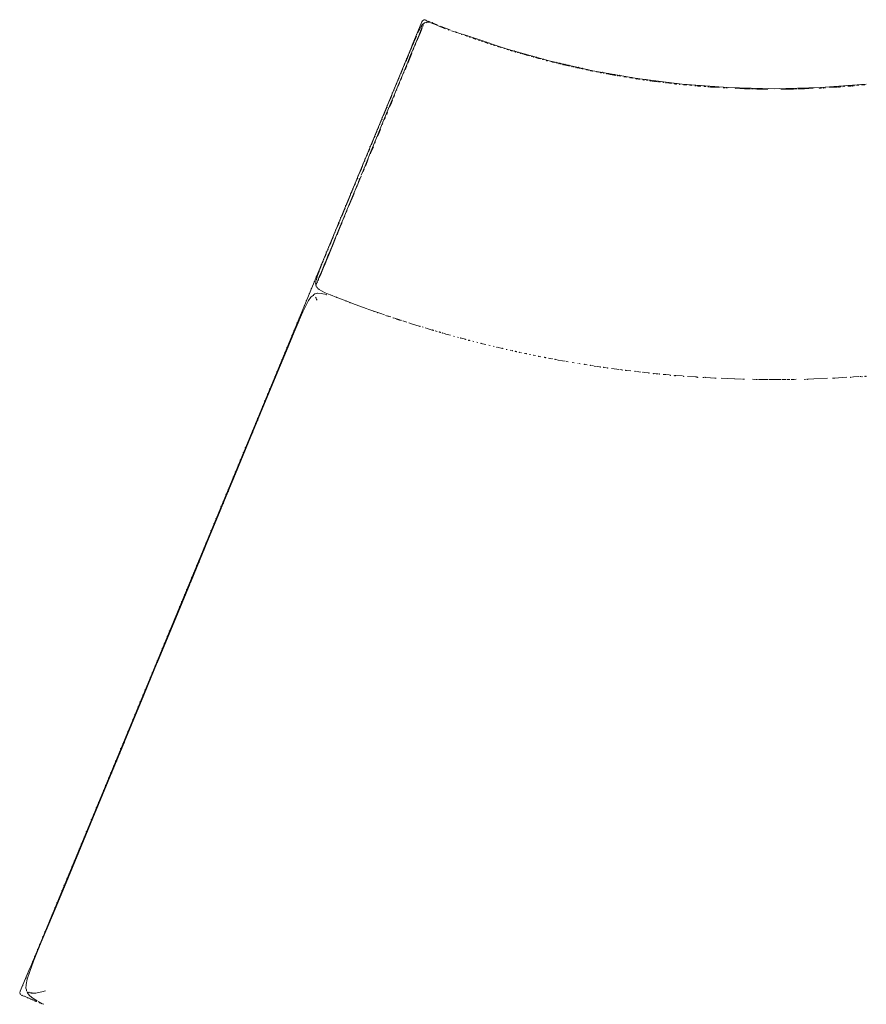
# Model space of a CAD drawing. Units: millimetres. Extents: x -345 to 6345, y -770 to 368.
# Drawn here: x 2507 to 3060, y -276 to 368 of the extents above; entities that cross this region are included whole.
import ezdxf

# ---------------------------------------------------------------- set-up
doc = ezdxf.new("R2010")
doc.units = ezdxf.units.MM
doc.header["$MEASUREMENT"] = 0
doc.layers.add('0_Ном._пера__2', color=8, linetype='Continuous', lineweight=15)

# ---------------------------------------------------------------- blocks, each defined once
blk = doc.blocks.new('A45V')
at = {"layer": '0_Ном._пера__2', "color": 8, "linetype": 'Continuous', "lineweight": 15}
for p, q in [((2770.13, 366.86), (2769.68, 366.1)), ((2770.13, 366.86), (2770.71, 367.28)), ((2770.91, 367.42), (2770.52, 367.26)), ((2770.71, 367.28), (2771.43, 367.38)), ((2770.92, 367.44), (2771.2, 367.55)), ((2771.43, 367.38), (2772.28, 367.14)), ((2771.57, 367.55), (2771.82, 367.45)), ((2772.28, 367.14), (2772.44, 367.07)), ((2772.44, 367.07), (2774.29, 366.1)), ((2772.86, 366.88), (2774.29, 366.1)), ((2769.68, 366.1), (2763.38, 350.88)), ((2768.45, 361.85), (2767.69, 360.37)), ((2768.44, 361.86), (2767.85, 360.71)), ((2769.2, 363.13), (2768.45, 361.84)), ((2769.37, 360.92), (2768.69, 359.25)), ((2769.45, 361.68), (2768.74, 359.96)), ((2769.88, 364.12), (2769.19, 363.14)), ((2769.95, 364.19), (2769.2, 363.13)), ((2769.88, 362.18), (2769.37, 360.92)), ((2769.97, 362.96), (2769.45, 361.68)), ((2769.64, 366.02), (2769.61, 365.96)), ((2770.52, 364.77), (2769.95, 364.19)), ((2770.49, 363.69), (2770.24, 363.08)), ((2770.61, 364.5), (2770.35, 363.89)), ((2770.83, 365.05), (2770.7, 364.52)), ((2770.86, 365.11), (2771.31, 365.51)), ((2771.33, 365.52), (2771.81, 365.7)), ((2772.26, 365.57), (2772.71, 365.88)), ((2772.71, 365.88), (2773.62, 365.9)), ((2773.62, 365.9), (2775.03, 365.62)), ((2773.8, 366.62), (2775.13, 366.07)), ((2775.55, 365.57), (2777.37, 364.81)), ((2775.59, 365.67), (2777.39, 364.88)), ((2776.55, 365.15), (2776.96, 365.03)), ((2776.96, 365.03), (2779.52, 364.1)), ((2776.97, 365.02), (2777.59, 364.79)), ((2777.11, 365.25), (2779.76, 364.15)), ((2777.39, 364.88), (2781.81, 362.96)), ((2779.52, 364.1), (2779.76, 364.01)), ((2781.75, 363.33), (2787.71, 360.86)), ((2781.75, 363.24), (2782.8, 362.84)), ((2781.81, 362.96), (2783.63, 362.19)), ((2782.8, 362.85), (2783.08, 362.74)), ((2783.63, 362.19), (2784.88, 361.62)), ((2786.39, 361.47), (2786.91, 361.27)), ((2787.05, 360.6), (2786.75, 360.74)), ((2786.91, 361.27), (2788.37, 360.72)), ((2786.91, 361.25), (2788.37, 360.71)), ((2765.29, 354.93), (2764.42, 352.83)), ((2765.85, 356.3), (2765.11, 354.54)), ((2766.06, 356.77), (2765.19, 354.71)), ((2766.73, 355.07), (2765.44, 351.92)), ((2766.76, 354.51), (2766.56, 354.03)), ((2767.83, 357.75), (2766.73, 355.07)), ((2767.82, 357.11), (2766.76, 354.51)), ((2767.69, 360.37), (2766.9, 358.67)), ((2768.69, 359.25), (2767.82, 357.11)), ((2768.74, 359.96), (2767.83, 357.75)), ((2789.04, 360.33), (2797.31, 357.61)), ((2791.69, 359.47), (2791.97, 359.37)), ((2797.46, 357.56), (2797.31, 357.61)), ((2797.46, 357.56), (2824.74, 348.49)), ((2797.9, 357.21), (2798.97, 356.83)), ((2802.95, 355.44), (2804.59, 354.86)), ((2804.59, 354.86), (2804.93, 354.74)), ((2762.84, 349.61), (2514.22, -250.62)), ((2763.1, 349.71), (2762.17, 347.46)), ((2763.96, 348.33), (2762.3, 344.3)), ((2762.98, 349.35), (2762.72, 348.73)), ((2763.4, 350.97), (2762.81, 349.53)), ((2763.4, 350.96), (2762.84, 349.61)), ((2763.85, 351.5), (2763.1, 349.71)), ((2763.38, 350.88), (2763.16, 350.03)), ((2764.36, 352.69), (2763.52, 350.66)), ((2764.07, 347.95), (2763.85, 347.41)), ((2765.44, 351.92), (2763.96, 348.33)), ((2764.39, 348.73), (2764.07, 347.95)), ((2765.51, 351.46), (2765.21, 350.72)), ((2765.75, 352.05), (2765.51, 351.46)), ((2810.89, 352.73), (2811.94, 352.37)), ((2811.94, 352.37), (2812.88, 352.07)), ((2818.84, 350.15), (2819.86, 349.82)), ((2819.86, 349.82), (2820.83, 349.52)), ((2824.75, 348.49), (2852.76, 340.67)), ((2759.74, 341.6), (2759.13, 340.12)), ((2760.84, 344.26), (2759.74, 341.6)), ((2762.3, 344.3), (2760.47, 339.85)), ((2762.45, 344.01), (2760.64, 339.63)), ((2761.84, 346.61), (2761.35, 345.42)), ((2761.94, 346.91), (2761.88, 346.75)), ((2763.03, 345.42), (2762.45, 344.01)), ((2827.45, 347.49), (2828.24, 347.25)), ((2828.12, 347.27), (2828.25, 347.23)), ((2828.24, 347.25), (2829.44, 346.9)), ((2834.74, 345.35), (2836.99, 344.69)), ((2836.73, 344.78), (2836.98, 344.7)), ((2836.98, 344.71), (2838.71, 344.23)), ((2836.99, 344.69), (2840.04, 343.85)), ((2844.01, 342.78), (2845.97, 342.24)), ((2845.97, 342.24), (2846, 342.23)), ((2845.98, 342.23), (2847.33, 341.88)), ((2758.47, 335), (2756.31, 329.76)), ((2757.21, 335.49), (2756.55, 333.9)), ((2758.39, 338.28), (2758.06, 337.47)), ((2760.47, 339.85), (2758.47, 335)), ((2759.76, 337.47), (2758.67, 334.83)), ((2760.64, 339.63), (2760.57, 339.46)), ((2852.77, 340.67), (2881.3, 334.19)), ((2853.95, 340.19), (2855.11, 339.89)), ((2855.11, 339.89), (2856.6, 339.53)), ((2862.56, 338.09), (2864.37, 337.65)), ((2864.37, 337.66), (2864.55, 337.62)), ((2864.37, 337.65), (2866.53, 337.17)), ((2868.52, 336.72), (2869.18, 336.57)), ((2871.17, 336.13), (2873.75, 335.55)), ((2873.75, 335.56), (2873.82, 335.54)), ((2873.75, 335.55), (2875.14, 335.26)), ((2754.49, 328.91), (2753.92, 327.54)), ((2756.31, 329.76), (2754, 324.14)), ((2756.55, 333.9), (2755.84, 332.17)), ((2756.68, 334.16), (2755.85, 332.15)), ((2756.53, 329.64), (2755.94, 328.2)), ((2881.32, 334.19), (2910.34, 329.08)), ((2883.09, 333.62), (2883.22, 333.6)), ((2883.72, 333.49), (2885.08, 333.23)), ((2891.04, 332.1), (2892.78, 331.77)), ((2892.78, 331.78), (2893.69, 331.62)), ((2892.78, 331.77), (2896.34, 331.15)), ((2898.33, 330.81), (2899.65, 330.58)), ((2901.64, 330.24), (2902.41, 330.11)), ((2902.3, 330.12), (2902.41, 330.1)), ((2902.41, 330.1), (2903.63, 329.91)), ((2906.28, 329.49), (2907.6, 329.29)), ((2910.36, 329.08), (2939.84, 325.39)), ((2910.36, 329.08), (2910.91, 329.01)), ((2915.55, 328.43), (2916.21, 328.35)), ((2754, 324.14), (2751.56, 318.23)), ((2752.55, 324.23), (2752.55, 324.24)), ((2752.94, 325.12), (2752.84, 324.89)), ((2753.39, 326.21), (2752.89, 325)), ((2755.12, 326.21), (2754.24, 324.06)), ((2920.19, 327.45), (2921.81, 327.22)), ((2920.85, 327.77), (2921.51, 327.69)), ((2921.81, 327.23), (2923.5, 327.02)), ((2921.81, 327.22), (2922.17, 327.18)), ((2924.82, 326.85), (2925.48, 326.77)), ((2926.15, 327.11), (2926.81, 327.02)), ((2928.8, 326.37), (2929.46, 326.29)), ((2930.12, 326.2), (2931.55, 326.02)), ((2931.45, 326.44), (2932.11, 326.36)), ((2931.55, 326.02), (2932.77, 325.89)), ((2936.74, 325.78), (2937.41, 325.7)), ((2939.86, 325.39), (2969.77, 323.15)), ((2940.72, 325.05), (2941.31, 324.99)), ((2941.31, 324.99), (2941.38, 324.98)), ((2941.31, 324.99), (2942.04, 324.92)), ((2941.31, 324.98), (2942.71, 324.85)), ((2943.37, 325.13), (2944.03, 325.08)), ((2944.69, 324.67), (2946.02, 324.55)), ((2948, 324.38), (2948.67, 324.32)), ((2949.33, 324.26), (2951.08, 324.1)), ((2949.99, 324.2), (2951.08, 324.1)), ((2951.14, 324.09), (2951.98, 324.03)), ((2952.64, 324.44), (2953.3, 324.39)), ((2953.97, 323.88), (2955.29, 323.79)), ((2956.62, 323.7), (2957.28, 323.65)), ((2958.6, 323.54), (2960.87, 323.38)), ((2960.87, 323.37), (2963.9, 323.2)), ((2961.25, 323.79), (2961.91, 323.74)), ((2966.55, 323.06), (2967.88, 322.98)), ((2968.54, 322.94), (2969.2, 322.9)), ((2969.78, 323.15), (3000, 322.4)), ((2969.78, 323.15), (2973.84, 323.05)), ((2974.5, 322.66), (2980.47, 322.41)), ((2980.47, 322.42), (2984.43, 322.32)), ((2985.1, 322.31), (2986.42, 322.27)), ((2987.08, 322.26), (2987.75, 322.24)), ((2988.41, 322.22), (2990.25, 322.17)), ((2990.28, 322.17), (2995.69, 322.13)), ((2996.36, 322.49), (3000, 322.4)), ((3000, 322.4), (3030.22, 323.15)), ((3000, 322.4), (3003.64, 322.49)), ((3004.31, 322.13), (3009.91, 322.17)), ((3009.97, 322.17), (3012.25, 322.23)), ((3013.58, 322.27), (3014.9, 322.3)), ((3015.57, 322.32), (3019.72, 322.42)), ((3019.72, 322.41), (3025.5, 322.65)), ((3026.16, 323.05), (3030.22, 323.15)), ((3029.52, 322.81), (3030.8, 322.89)), ((3030.23, 323.15), (3060.14, 325.39)), ((3032.79, 323.01), (3033.45, 323.05)), ((3036.1, 323.19), (3039.32, 323.37)), ((3038.09, 323.74), (3038.75, 323.79)), ((3039.32, 323.38), (3041.4, 323.53)), ((3044.71, 323.77), (3046.03, 323.87)), ((3046.7, 324.39), (3047.36, 324.44)), ((3048.02, 324.02), (3049.08, 324.1)), ((3049.1, 324.1), (3050.67, 324.24)), ((3049.1, 324.1), (3050.01, 324.18)), ((3053.98, 324.54), (3055.31, 324.66)), ((3055.97, 325.08), (3056.63, 325.13)), ((3057.29, 324.84), (3058.88, 324.98)), ((3057.96, 324.9), (3058.88, 324.99)), ((3058.62, 324.96), (3058.88, 324.99)), ((3058.88, 324.99), (3059.28, 325.03)), ((2749.3, 316.33), (2748.18, 313.63)), ((2751.56, 318.23), (2749.03, 312.08)), ((2750.1, 318.27), (2749.3, 316.34)), ((2751.82, 318.19), (2751.31, 316.94)), ((2746.51, 309.65), (2745.6, 307.46)), ((2749.03, 312.08), (2746.44, 305.77)), ((2747.96, 313.16), (2747.88, 312.97)), ((2749.31, 312.09), (2748.58, 310.32)), ((2750.49, 314.95), (2749.31, 312.09)), ((2746.44, 305.77), (2743.8, 299.38)), ((2744.96, 305.86), (2744.89, 305.68)), ((2745.44, 307.01), (2745.01, 305.98)), ((2745.86, 303.69), (2745.32, 302.37)), ((2746.74, 305.84), (2746.68, 305.68)), ((2747.22, 307.01), (2746.74, 305.84)), ((2741.3, 297.07), (2741.07, 296.51)), ((2743.8, 299.38), (2741.16, 292.96)), ((2742.99, 301.15), (2742.67, 300.38)), ((2743.28, 301.85), (2743.22, 301.71)), ((2744.13, 299.5), (2743.95, 299.06)), ((2741.16, 292.96), (2738.54, 286.6)), ((2739.05, 291.63), (2738.56, 290.45)), ((2740.27, 294.52), (2740.16, 294.27)), ((2741.52, 293.15), (2740.68, 291.11)), ((2742.59, 295.74), (2741.52, 293.15)), ((2738.54, 286.6), (2735.97, 280.35)), ((2737.95, 284.48), (2736.38, 280.67)), ((2737.21, 287.2), (2736.64, 285.81)), ((2737.48, 287.8), (2736.93, 286.47)), ((2738.01, 289.12), (2737.21, 287.2)), ((2739.32, 287.8), (2738.93, 286.85)), ((2733.94, 279.3), (2733.34, 277.86)), ((2735.97, 280.35), (2733.47, 274.3)), ((2734.19, 279.85), (2733.64, 278.52)), ((2735.37, 282.75), (2734.72, 281.17)), ((2735.56, 283.16), (2735.3, 282.54)), ((2736.38, 280.67), (2736.04, 279.85)), ((2730.84, 271.81), (2730.05, 269.91)), ((2730.89, 271.9), (2730.36, 270.62)), ((2733.47, 274.3), (2731.06, 268.43)), ((2733.91, 274.67), (2732.76, 271.9)), ((2734.67, 276.54), (2733.91, 274.67)), ((2729.21, 263.95), (2728.72, 262.75)), ((2730.13, 270.05), (2728.97, 267.26)), ((2730.03, 265.28), (2729.19, 263.23)), ((2731.06, 268.43), (2730.03, 265.94)), ((2731.51, 268.86), (2731.4, 268.59)), ((2731.94, 269.91), (2731.51, 268.86)), ((2726.07, 260.3), (2725.39, 258.65)), ((2726.23, 260.64), (2725.69, 259.33)), ((2727.3, 259.31), (2726.45, 257.26)), ((2726.93, 257.78), (2726.75, 257.33)), ((2727.32, 263.29), (2726.77, 261.96)), ((2729.19, 263.23), (2726.93, 257.78)), ((2728.72, 262.75), (2728.12, 261.3)), ((2722.66, 252.03), (2721.9, 250.17)), ((2724.27, 251.96), (2722.16, 246.84)), ((2724.76, 252.5), (2722.66, 247.4)), ((2723.09, 253.1), (2722.92, 252.69)), ((2724.03, 255.34), (2723.66, 254.44)), ((2726.45, 257.26), (2724.27, 251.96)), ((2724.55, 256.63), (2724.29, 256)), ((2725.38, 254.02), (2724.76, 252.5)), ((2720.38, 246.55), (2719.63, 244.74)), ((2722.16, 246.84), (2720.13, 241.9)), ((2720.74, 247.39), (2720.19, 246.05)), ((2721.7, 249.74), (2721, 248.05)), ((2722.66, 247.4), (2722.11, 246.07)), ((2717.47, 239.52), (2717.44, 239.44)), ((2719.14, 243.56), (2717.47, 239.52)), ((2718.55, 242.09), (2718, 240.77)), ((2720.13, 241.9), (2718.17, 237.15)), ((2719.38, 239.44), (2718.68, 237.75)), ((2720.63, 242.49), (2720.2, 241.43)), ((2720.74, 242.76), (2720.63, 242.49)), ((2715.51, 234.75), (2714.13, 231.41)), ((2716.29, 232.58), (2714.49, 228.22)), ((2716.81, 233.19), (2715.01, 228.83)), ((2716.35, 236.79), (2716.07, 236.13)), ((2718.17, 237.15), (2716.29, 232.58)), ((2717.47, 234.81), (2716.81, 233.19)), ((2711.67, 225.48), (2710.62, 222.93)), ((2711.7, 225.53), (2711.67, 225.48)), ((2712.84, 228.31), (2712.79, 228.18)), ((2714.49, 228.22), (2712.79, 224.07)), ((2713.07, 228.85), (2712.84, 228.31)), ((2715.01, 228.83), (2714.2, 226.86)), ((2710.13, 221.79), (2709.49, 220.24)), ((2711.18, 220.16), (2709.68, 216.52)), ((2710.62, 222.93), (2709.69, 220.7)), ((2711.71, 220.79), (2710.21, 217.15)), ((2712.79, 224.07), (2711.18, 220.16)), ((2713.31, 224.69), (2711.71, 220.79)), ((2707.1, 214.43), (2706.23, 212.29)), ((2708.29, 213.15), (2707.03, 210.07)), ((2708.82, 213.78), (2707.56, 210.71)), ((2708.4, 217.59), (2708.13, 216.92)), ((2709.68, 216.52), (2708.29, 213.15)), ((2710.21, 217.15), (2708.82, 213.78)), ((2704.37, 207.69), (2703.08, 204.34)), ((2705.16, 209.64), (2704.71, 208.52)), ((2705.89, 207.31), (2704.89, 204.89)), ((2706.43, 207.95), (2705.43, 205.52)), ((2707.03, 210.07), (2705.89, 207.31)), ((2707.56, 210.71), (2706.43, 207.95)), ((2702.17, 202.09), (2701.11, 199.06)), ((2702.52, 203.01), (2702.22, 202.26)), ((2703.27, 200.95), (2702.63, 199.39)), ((2702.81, 203.68), (2702.64, 203.23)), ((2703.17, 200.03), (2702.64, 198.73)), ((2703.81, 201.59), (2703.17, 200.03)), ((2704.02, 202.77), (2703.27, 200.95)), ((2704.56, 203.41), (2703.81, 201.59)), ((2704.89, 204.89), (2704.02, 202.77)), ((2705.43, 205.52), (2704.56, 203.41)), ((2700.25, 195.31), (2700.34, 194.46)), ((2700.46, 196.74), (2700.26, 195.34)), ((2700.4, 193.96), (2700.52, 193.31)), ((2700.7, 194.43), (2700.42, 194)), ((2700.52, 193.31), (2700.85, 192.8)), ((2701.17, 199.23), (2700.53, 196.97)), ((2701.01, 195.44), (2700.79, 194.91)), ((2701.65, 197), (2701.29, 196.13)), ((2701.55, 196.09), (2701.34, 195.56)), ((2702.09, 198.08), (2701.65, 197)), ((2702.19, 197.65), (2701.84, 196.78)), ((2702.63, 199.39), (2702.09, 198.08)), ((2698.11, 187.14), (2697.07, 186.07)), ((2698.11, 187.14), (2698.69, 187.27)), ((2698.89, 187.81), (2699.81, 188.43)), ((2698.89, 187.22), (2699.05, 187.16)), ((2699.81, 188.43), (2701.49, 188.82)), ((2700.85, 192.8), (2701.19, 192.78)), ((2701.39, 192.52), (2701.58, 191.95)), ((2701.57, 188.84), (2703.94, 188.66)), ((2701.58, 191.95), (2702.46, 191.2)), ((2702.46, 191.2), (2704.07, 190.25)), ((2703.94, 188.66), (2707.34, 187.84)), ((2704.13, 190.22), (2706.48, 189.1)), ((2706.48, 189.1), (2709.77, 187.7)), ((2707.41, 187.81), (2707.57, 187.76)), ((2709.99, 187.61), (2714.06, 185.98)), ((2694, 180.96), (2691.96, 176.69)), ((2695.65, 183.98), (2694, 180.96)), ((2697.07, 186.07), (2695.67, 184.03)), ((2700.15, 186.09), (2700.51, 185.46)), ((2700.51, 185.46), (2700.88, 184.74)), ((2700.88, 184.74), (2701.13, 184.19)), ((2714.08, 185.98), (2719.47, 183.9)), ((2720.05, 183.68), (2726.14, 181.4)), ((2726.14, 181.4), (2733.94, 178.56)), ((2691.96, 176.69), (2689.5, 171.11)), ((2734.39, 178.4), (2742.75, 175.47)), ((2737.8, 177.03), (2738.7, 176.73)), ((2742.76, 175.46), (2745.32, 174.6)), ((2745.98, 174.26), (2747.97, 173.59)), ((2747.31, 173.92), (2749.29, 173.25)), ((2689.41, 170.91), (2686.19, 163.32)), ((2750.62, 172.7), (2751.34, 172.45)), ((2751.28, 172.58), (2752.42, 172.19)), ((2752.43, 172.2), (2752.61, 172.14)), ((2757.24, 170.64), (2759.89, 169.79)), ((2761.22, 169.36), (2762.85, 168.83)), ((2761.88, 169.15), (2762.85, 168.84)), ((2762.85, 168.84), (2767.84, 167.3)), ((2686.19, 163.32), (2682.18, 153.7)), ((2769.83, 166.69), (2770.49, 166.49)), ((2771.82, 166.06), (2773.26, 165.63)), ((2773.26, 165.63), (2773.88, 165.44)), ((2773.88, 165.44), (2776.39, 164.71)), ((2776.39, 164.71), (2775.13, 165.08)), ((2778.44, 164.12), (2779.56, 163.79)), ((2779.56, 163.79), (2779.1, 163.93)), ((2783.74, 162.58), (2785.39, 162.1)), ((2785.39, 162.1), (2788.37, 161.28)), ((2790.36, 160.74), (2791.02, 160.55)), ((2793.01, 160.01), (2793.67, 159.83)), ((2795.66, 159.28), (2797.22, 158.85)), ((2797.22, 158.86), (2797.65, 158.75)), ((2802.95, 157.38), (2803.61, 157.21)), ((2805.6, 156.7), (2806.26, 156.53)), ((2808.91, 155.85), (2809.24, 155.76)), ((2809.24, 155.76), (2811.56, 155.2)), ((2813.54, 154.72), (2814.21, 154.56)), ((2682.18, 153.7), (2677.23, 141.76)), ((2816.19, 154.08), (2816.86, 153.92)), ((2819.51, 153.29), (2821.44, 152.82)), ((2821.44, 152.83), (2822.82, 152.52)), ((2824.8, 152.07), (2825.47, 151.92)), ((2827.45, 151.48), (2827.48, 151.47)), ((2827.48, 151.47), (2828.12, 151.33)), ((2834.08, 150), (2834.74, 149.86)), ((2836.73, 149.45), (2837.39, 149.31)), ((2840.04, 148.76), (2840.7, 148.63)), ((2842.43, 148.27), (2844.01, 147.94)), ((2842.69, 148.21), (2842.43, 148.27)), ((2677.23, 141.76), (2671.22, 127.24)), ((2846.25, 147.47), (2847.33, 147.27)), ((2852.43, 146.3), (2853.95, 146.01)), ((2853.29, 146.14), (2852.43, 146.3)), ((2857.26, 145.38), (2858.84, 145.08)), ((2858.84, 145.08), (2861.56, 144.61)), ((2861.56, 144.61), (2863.34, 144.27)), ((2863.88, 144.21), (2865.21, 143.98)), ((2867.86, 143.52), (2869.18, 143.29)), ((2871.51, 142.89), (2871.83, 142.84)), ((2872.49, 142.73), (2873.16, 142.62)), ((2877.79, 141.9), (2876.48, 142.1)), ((2876.48, 142.1), (2877.79, 141.89)), ((2880.44, 141.49), (2881.77, 141.28)), ((2882.35, 141.13), (2883.76, 140.94)), ((2884.25, 140.89), (2885.74, 140.68)), ((2889.05, 140.22), (2890.38, 140.03)), ((2893.69, 139.56), (2897.05, 139.09)), ((2897.05, 139.1), (2898.33, 138.94)), ((2898.99, 138.85), (2900.31, 138.69)), ((2900.04, 138.64), (2900.98, 138.53)), ((2903.63, 138.28), (2903.34, 138.32)), ((2903.34, 138.32), (2906.28, 137.96)), ((2909.59, 137.55), (2909.51, 137.56)), ((2909.87, 137.52), (2911.57, 137.33)), ((2914.89, 136.98), (2917.54, 136.7)), ((2921.51, 136.27), (2922.71, 136.14)), ((2922.71, 136.14), (2924.16, 136.01)), ((2927.47, 135.71), (2929.07, 135.57)), ((2929.07, 135.57), (2931.45, 135.36)), ((2935.58, 134.99), (2940.06, 134.65)), ((2943.37, 134.41), (2948.46, 134.03)), ((2948.46, 134.03), (2948.67, 134.02)), ((2953.3, 133.76), (2953.97, 133.72)), ((2955.29, 133.64), (2961.36, 133.3)), ((2961.25, 133.16), (2961.91, 133.14)), ((2965.23, 133.14), (2973.9, 132.78)), ((2974.26, 132.77), (2978.47, 132.66)), ((2979.14, 132.5), (2980.46, 132.47)), ((2985.76, 132.48), (2987.18, 132.45)), ((2987.75, 132.29), (2989.07, 132.28)), ((2989.73, 132.42), (2995.69, 132.38)), ((2996.36, 132.37), (3000.09, 132.34)), ((3000.09, 132.34), (3004.31, 132.38)), ((3004.97, 132.38), (3007.62, 132.4)), ((3008.28, 132.41), (3010.27, 132.42)), ((3010.93, 132.28), (3012.92, 132.3)), ((3013.01, 132.45), (3014.24, 132.48)), ((3019.54, 132.46), (3020.86, 132.49)), ((3022.19, 132.67), (3025.92, 132.76)), ((3025.92, 132.76), (3034.77, 133.13)), ((3038.09, 133.13), (3039.54, 133.19)), ((3038.75, 133.29), (3038.83, 133.3)), ((3039.18, 133.31), (3047.36, 133.78)), ((3050.67, 133.97), (3051.72, 134.03)), ((3051.73, 134.04), (3055.31, 134.3)), ((3055.97, 134.34), (3056.63, 134.39)), ((2671.23, 127.23), (2664.25, 110.37)), ((2664.25, 110.37), (2656.4, 91.42)), ((2656.41, 91.43), (2647.79, 70.61)), ((2647.79, 70.61), (2638.51, 48.19)), ((2647.8, 70.64), (2647.76, 70.54)), ((2638.44, 48.02), (2628.66, 24.41)), ((2628.66, 24.41), (2618.35, -0.5)), ((2618.15, -0.99), (2607.68, -26.29)), ((2607.68, -26.29), (2596.88, -52.39)), ((2596.74, -52.72), (2585.92, -78.85)), ((2596.88, -52.39), (2596.74, -52.72)), ((2585.74, -79.29), (2575.11, -104.98)), ((2585.92, -78.85), (2585.74, -79.29)), ((2574.88, -105.54), (2564.62, -130.3)), ((2575.11, -104.98), (2574.28, -106.97)), ((2564.62, -130.3), (2554.66, -154.31)), ((2554.66, -154.31), (2545.43, -176.56)), ((2545.43, -176.56), (2537.12, -196.56)), ((2537.12, -196.56), (2529.93, -213.84)), ((2529.93, -213.84), (2524.05, -227.91)), ((2524.56, -226.74), (2519.83, -238.09)), ((2519.83, -238.09), (2519.28, -239.45)), ((2519.38, -239.15), (2515.85, -247.94)), ((2515.85, -247.94), (2513.34, -254.64)), ((2514.22, -250.62), (2513.78, -251.67)), ((2513.52, -252.34), (2507.21, -267.56)), ((2513.34, -254.64), (2511.77, -259.64)), ((2513.96, -251.59), (2513.52, -252.34)), ((2513.87, -251.55), (2513.8, -251.64)), ((2514.04, -251.46), (2514.62, -251.23)), ((2510.99, -263.37), (2510.92, -265.46)), ((2511.03, -263.15), (2510.99, -263.37)), ((2511.77, -259.64), (2511.03, -263.15)), ((2506.81, -268.51), (2506.82, -268.6)), ((2506.84, -268.79), (2507.25, -269.72)), ((2507.21, -267.56), (2506.99, -268.41)), ((2507.1, -269.14), (2507.53, -269.72)), ((2507.32, -267.27), (2507.23, -267.47)), ((2507.82, -270.11), (2508.86, -270.54)), ((2508.3, -270.17), (2508.35, -270.2)), ((2510.92, -265.46), (2511.16, -266.69)), ((2511.16, -266.69), (2511.35, -267.44)), ((2511.86, -268.04), (2511.78, -268.18)), ((2511.78, -268.18), (2511.89, -268.58)), ((2511.89, -268.58), (2512.35, -269.23)), ((2511.95, -268.04), (2512.35, -268.19)), ((2512.35, -268.19), (2512.86, -268.38)), ((2512.35, -269.23), (2513.18, -270.25)), ((2512.98, -268.12), (2513.49, -268.31)), ((2513.18, -270.25), (2513.44, -270.51)), ((2513.49, -268.31), (2514.15, -268.5)), ((2513.53, -268.58), (2514.4, -268.73)), ((2514.15, -268.5), (2515.03, -268.64)), ((2514.4, -268.73), (2515.53, -268.79)), ((2515.53, -268.79), (2516.94, -268.72)), ((2515.91, -268.77), (2517.32, -268.7)), ((2517.32, -268.7), (2519.06, -268.44)), ((2519.06, -268.44), (2521.19, -267.96)), ((2521.19, -267.96), (2523.73, -267.21)), ((2508.88, -270.41), (2510.38, -271.03)), ((2509.5, -270.67), (2509.86, -270.82)), ((2510.38, -271.03), (2511.64, -271.56)), ((2511.86, -271.65), (2513.46, -272.31)), ((2513.44, -270.51), (2515.42, -272.1)), ((2513.46, -272.31), (2517.91, -274.15)), ((2515.42, -272.1), (2516.1, -272.55)), ((2516.1, -272.55), (2517.04, -273.11)), ((2517.04, -273.11), (2518.25, -273.83)), ((2518.79, -274.13), (2521.53, -275.65)), ((2519.47, -274.8), (2519.73, -274.91)), ((2521, -275.43), (2521.54, -275.66)), ((2521, -275.43), (2522.49, -276.05))]:
    blk.add_line(p, q, dxfattribs=at)
for p in [(2776.45, 365.53), (2766.32, 358.01), (2791.85, 359.4), (2792.1, 359.32), (2795.66, 358.02), (2799.63, 356.84), (2800.96, 356.13), (2801.62, 356.18), (2803.61, 355.52), (2805.6, 354.86), (2806.92, 354.07), (2807.58, 354.2), (2808.91, 353.4), (2809.57, 353.54), (2811.56, 352.87), (2813.54, 352.21), (2814.87, 351.43), (2815.53, 351.55), (2816.86, 350.79), (2817.52, 350.89), (2819.51, 350.23), (2821.49, 349.57), (2823.48, 348.91), (2825.47, 348.1), (2826.13, 347.88), (2759.73, 342.11), (2830.1, 346.99), (2830.77, 346.5), (2832.09, 346.13), (2832.75, 346.25), (2834.08, 345.55), (2837.39, 344.96), (2841.36, 343.5), (2842.03, 343.66), (2842.69, 343.13), (2844.68, 342.93), (2848.65, 341.55), (2849.31, 341.63), (2758.36, 338.8), (2759.43, 340.79), (2851.3, 340.87), (2851.96, 340.69), (2854.61, 340.01), (2857.26, 339.65), (2857.92, 339.2), (2859.25, 338.89), (2859.91, 339.04), (2860.57, 338.56), (2861.9, 338.25), (2863.22, 338.29), (2865.87, 337.69), (2867.86, 336.88), (2870.51, 336.28), (2871.83, 336.34), (2874.48, 335.74), (2877.13, 334.86), (2877.79, 334.98), (2754.76, 329.53), (2755.07, 330.85), (2757.85, 332.84), (2878.46, 334.58), (2879.78, 334.31), (2880.44, 334.17), (2881.11, 334.03), (2886.4, 332.99), (2887.07, 332.86), (2887.73, 333.06), (2888.39, 332.6), (2890.38, 332.23), (2891.7, 332.36), (2895.68, 331.66), (2897.66, 330.93), (2898.99, 331.08), (2902.96, 330.38), (2905.61, 329.61), (2906.94, 329.68), (2909.59, 328.98), (2910.25, 328.88), (2911.57, 328.66), (2914.22, 328.29), (2751.78, 322.9), (2914.89, 328.19), (2916.87, 327.91), (2918.86, 327.64), (2919.52, 327.55), (2924.16, 326.94), (2927.47, 326.52), (2934.76, 325.69), (2935.42, 325.61), (2936.08, 325.54), (2938.07, 325.33), (2957.94, 323.6), (3012.92, 322.25), (3029.52, 322.82), (3032.12, 322.97), (3042.06, 323.58), (3042.72, 323.63), (3043.39, 323.68), (3051.33, 324.31), (3052, 324.37), (2749.26, 316.28), (2750.4, 319.59), (2751.47, 321.58), (2753.22, 321.58), (2746.81, 310.32), (2747.11, 311.64), (2743.82, 303.69), (2744.59, 305.02), (2742.14, 299.06), (2743.52, 302.37), (2738.85, 291.11), (2739.16, 292.43), (2739.93, 293.76), (2740.53, 295.74), (2735.86, 284.48), (2731.2, 273.22), (2732.27, 275.21), (2732.57, 276.54), (2727.6, 263.95), (2727.91, 265.28), (2725.95, 259.98), (2723.24, 254.02), (2724.61, 257.33), (2719.95, 246.07), (2722.1, 250.7), (2719.37, 244.08), (2715.29, 234.81), (2716.66, 238.12), (2711.99, 226.86), (2713.37, 230.17), (2708.7, 218.91), (2710.31, 222.22), (2707.33, 215.6), (2704.04, 207.65), (2705.41, 210.96), (2700.75, 199.7), (2699.37, 196.39), (2696.08, 188.44), (2697.45, 191.75), (2692.79, 180.49), (2694.16, 183.81), (2713.88, 186.05), (2720.15, 183.65), (2722.69, 182.69), (2722.69, 182.69), (2740.68, 176.06), (2688.12, 169.23), (2689.5, 172.55), (2753.27, 171.92), (2753.93, 171.63), (2754.59, 171.5), (2755.26, 171.28), (2755.92, 171), (2684.83, 161.28), (2686.2, 164.6), (2768.5, 167.03), (2776.45, 164.7), (2777.11, 164.5), (2781.09, 163.35), (2781.75, 163.16), (2783.08, 162.75), (2684.79, 159.96), (2795, 159.5), (2798.31, 158.57), (2800.3, 158.06), (2800.96, 157.89), (2808.25, 156.01), (2680.17, 150.02), (2681.54, 153.34), (2818.84, 153.49), (2822.16, 152.66), (2828.78, 151.22), (2830.77, 150.73), (2831.43, 150.59), (2833.42, 150.22), (2838.05, 149.21), (2676.88, 142.08), (2678.25, 145.39), (2846, 147.56), (2849.97, 146.77), (2850.64, 146.64), (2854.61, 145.93), (2856.6, 145.55), (2875.81, 142.21), (2674.96, 137.44), (2879.78, 141.56), (2886.4, 140.56), (2888.39, 140.28), (2891.04, 139.91), (2902.96, 138.29), (2908.93, 137.59), (2912.24, 137.19), (2914.22, 136.96), (2918.2, 136.52), (2920.85, 136.26), (2924.82, 135.87), (2932.11, 135.16), (2673.58, 134.13), (2934.76, 134.96), (2935.42, 134.9), (2940.72, 134.49), (2949.33, 133.98), (2949.99, 133.83), (2954.63, 133.68), (3021.53, 132.51), (3050.01, 133.82), (3057.29, 134.32), (3059.28, 134.48), (3059.94, 134.53), (2668.92, 122.87), (2670.29, 126.18), (2667, 118.23), (2665.63, 114.92), (2660.96, 103.66), (2662.29, 105.65), (2662.33, 106.97), (2659, 97.7), (2659.04, 99.02), (2657.67, 95.71), (2653.01, 84.45), (2654.38, 87.76), (2651.09, 79.81), (2647.79, 71.87), (2649.71, 76.5), (2646.39, 67.23), (2646.42, 68.55), (2643.1, 59.28), (2643.13, 60.61), (2639.84, 52.66), (2641.76, 57.29), (2638.47, 49.35), (2639.81, 51.33), (2635.17, 41.4), (2631.88, 33.45), (2633.8, 38.08), (2630.51, 30.14), (2627.2, 20.86), (2627.22, 22.19), (2628.59, 25.5), (2623.91, 12.91), (2623.92, 14.24), (2622.55, 10.93), (2619.26, 2.98), (2620.62, 4.97), (2620.63, 6.29), (2615.97, -4.97), (2614.6, -8.28), (2611.3, -16.23), (2612.68, -12.92), (2608.01, -24.18), (2604.72, -32.13), (2607.68, -26.29), (2603.35, -35.44), (2600.05, -43.39), (2601.43, -40.07), (2596.76, -51.33), (2595.39, -54.65), (2592.1, -62.59), (2593.47, -59.28), (2588.81, -70.54), (2587.43, -73.85), (2584.14, -81.8), (2585.51, -78.49), (2580.85, -89.75), (2582.22, -86.44), (2576.19, -101.01), (2577.56, -97.7), (2572.89, -108.96), (2573.46, -108.96), (2574.27, -105.65), (2575.11, -104.98), (2572.09, -112.27), (2568.23, -120.22), (2568.24, -121.55), (2569.6, -116.91), (2570.17, -116.91), (2564.94, -128.17), (2566.31, -124.86), (2566.87, -124.86), (2563.02, -132.81), (2561.64, -136.12), (2556.98, -147.38), (2558.35, -144.07), (2555.06, -152.01), (2553.69, -155.33), (2549.02, -166.59), (2550.4, -163.27), (2547.1, -171.22), (2545.73, -174.53), (2541.07, -185.79), (2542.44, -182.48), (2539.15, -190.43), (2535.85, -198.38), (2537.78, -193.74), (2534.48, -201.69), (2531.19, -209.64), (2527.9, -217.59), (2529.82, -212.95), (2526.53, -220.9), (2523.23, -228.85), (2519.94, -236.8), (2521.86, -232.16), (2518.57, -240.11), (2515.28, -248.06), (2516.65, -244.75), (2511.99, -256.01), (2510.61, -259.32), (2510.89, -258.65), (2508.69, -263.95), (2512.17, -271.91), (2514.16, -272.75), (2515.48, -273.29), (2516.8, -273.85), (2517.47, -274.12), (2520.12, -275.21)]:
    blk.add_point(p, dxfattribs=at)

msp = doc.modelspace()

# ---------------------------------------------------------------- block references
at = {"color": 104, "linetype": 'Continuous', "lineweight": 15, "true_color": 0x029e21, "zscale": 1000}
msp.add_blockref('A45V', (0, 0), dxfattribs=at)

doc.saveas('drawing.dxf')
